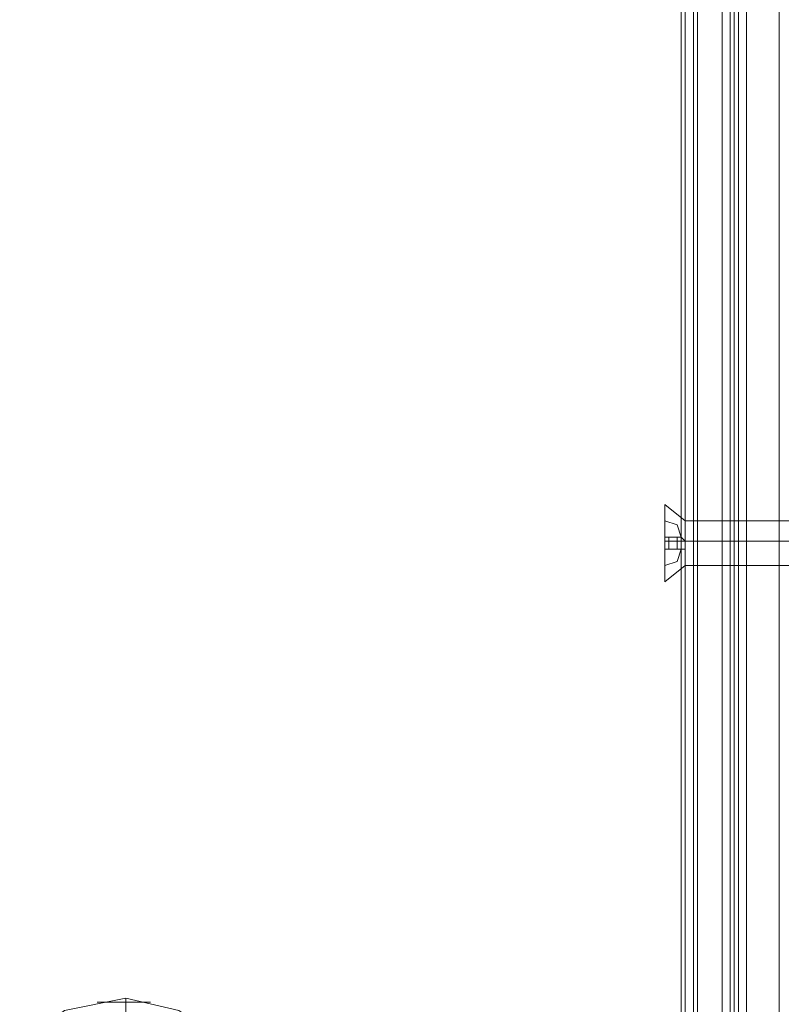
# Model space of a CAD drawing. Units: millimetres. Extents: x -4399 to 5965, y -3367 to 5543.
# Drawn here: x -151 to -54, y 709 to 834 of the extents above; entities that cross this region are included whole.
import ezdxf

# ---------------------------------------------------------------- set-up
doc = ezdxf.new("R2010")
doc.units = ezdxf.units.MM

# ---------------------------------------------------------------- blocks, each defined once
blk = doc.blocks.new('WMF0')
at = {"color": 140, "lineweight": 0}
for points in [[(940.994, -959.2), (940.994, -823.09)], [(941.211, -959.2), (942.006, -959.2), (942.006, -823.09)], [(941.211, -959.2), (941.211, -823.09)], [(941.283, -959.2), (941.283, -823.09)], [(941.283, -959.2), (941.283, -823.09)]]:
    blk.add_lwpolyline(points, dxfattribs=at)
at = {"color": 30, "lineweight": 0}
for points in [[(940.272, -953.132), (940.272, -829.159)], [(940.272, -953.132), (940.272, -829.159)], [(940.272, -953.132), (940.272, -829.159)], [(940.272, -953.132), (940.272, -829.159)], [(940.344, -829.159), (940.344, -953.132)], [(940.344, -829.159), (940.344, -953.132)], [(940.344, -829.159), (940.344, -953.132)], [(940.344, -829.159), (940.344, -953.132)], [(940.344, -829.159), (940.344, -953.132)], [(940.344, -829.159), (940.344, -953.132)], [(940.344, -829.159), (940.344, -953.132)], [(940.344, -829.159), (940.344, -953.132)], [(940.489, -953.132), (940.489, -829.159)], [(940.489, -829.159), (940.489, -953.132)], [(940.489, -829.159), (940.489, -953.132)], [(940.489, -953.132), (940.489, -829.159)], [(940.489, -953.132), (940.489, -829.159)], [(940.489, -829.159), (940.489, -953.132)], [(940.489, -829.159), (940.489, -953.132)], [(940.489, -953.132), (940.489, -829.159)], [(940.561, -829.159), (940.561, -953.132)], [(940.561, -953.132), (940.561, -829.159)], [(940.561, -953.132), (940.561, -829.159)], [(940.561, -829.159), (940.561, -953.132)], [(940.561, -829.159), (940.561, -953.132)], [(940.561, -953.132), (940.561, -829.159)], [(940.561, -953.132), (940.561, -829.159)], [(940.561, -829.159), (940.561, -953.132)], [(941.139, -953.132), (941.139, -829.159)], [(941.139, -953.132), (941.139, -829.159)], [(941.139, -953.132), (941.139, -829.159)], [(941.139, -953.132), (941.139, -829.159)], [(941.139, -953.132), (941.139, -829.159)], [(941.139, -953.132), (941.139, -829.159)], [(941.139, -953.132), (941.139, -829.159)], [(941.139, -953.132), (941.139, -829.159)], [(945.546, -834.649), (943.379, -834.649), (943.379, -829.159), (941.211, -829.159), (941.211, -953.132), (943.379, -953.132), (943.379, -947.641), (945.546, -947.641)], [(941.211, -829.159), (941.211, -953.132)], [(941.211, -829.159), (941.211, -953.132)], [(941.211, -829.159), (941.211, -953.132)], [(945.546, -834.649), (943.379, -834.649), (943.379, -829.159), (941.211, -829.159), (941.211, -953.132), (943.379, -953.132), (943.379, -947.641), (945.546, -947.641)], [(941.211, -829.159), (941.211, -953.132)], [(941.211, -829.159), (941.211, -953.132)], [(941.211, -829.159), (941.211, -953.132)], [(941.211, -829.159), (941.211, -953.132)], [(941.211, -829.159), (941.211, -953.132)], [(941.428, -829.159), (941.428, -953.132)], [(941.428, -829.159), (941.428, -953.132)], [(940.272, -949.303), (940.272, -832.916)], [(940.272, -949.303), (940.272, -832.916)], [(940.272, -832.916), (940.272, -949.303)], [(940.272, -832.916), (940.272, -949.303)], [(940.272, -949.303), (940.272, -832.916)], [(940.272, -949.303), (940.272, -832.916)], [(940.272, -832.916), (940.272, -949.303)], [(940.272, -832.916), (940.272, -949.303)]]:
    blk.add_lwpolyline(points, dxfattribs=at)
at = {"color": 250, "lineweight": 0}
for points in [[(939.983, -847.076), (939.983, -846.498), (939.983, -845.992), (939.983, -845.847), (939.983, -845.992), (939.983, -846.498), (939.983, -847.076), (939.983, -847.22)], [(939.983, -845.847), (940.344, -846.136)], [(939.983, -845.992), (939.983, -846.498), (939.983, -847.076), (939.983, -847.22), (939.983, -847.076), (939.983, -846.498), (939.983, -845.992), (939.983, -845.847)], [(939.983, -845.847), (939.983, -845.992)], [(939.983, -845.847), (940.344, -846.136)], [(940.272, -846.425), (940.2, -846.209), (939.983, -846.136)], [(939.983, -846.136), (940.2, -846.209), (940.272, -846.425)], [(939.983, -846.425), (939.983, -846.136)], [(939.983, -846.136), (939.983, -846.425)], [(939.983, -846.136), (940.2, -846.209), (940.272, -846.425)], [(940.272, -846.425), (940.2, -846.209), (939.983, -846.136)], [(939.983, -846.136), (939.983, -846.425)], [(939.983, -846.425), (939.983, -846.136)], [(940.344, -846.136), (940.344, -846.281), (940.344, -846.498), (940.344, -846.787), (940.344, -846.931)], [(940.344, -846.787), (940.344, -846.498), (940.344, -846.281), (940.344, -846.136)], [(940.344, -846.136), (947.28, -846.136)], [(940.344, -846.931), (940.344, -846.787), (940.344, -846.498), (940.344, -846.281), (940.344, -846.136)], [(940.344, -846.136), (947.28, -846.136)], [(940.344, -846.281), (940.344, -846.498), (940.344, -846.787), (940.344, -846.931)], [(939.983, -846.425), (940.2, -846.425), (940.272, -846.425)], [(940.272, -846.425), (939.983, -846.425)], [(939.983, -846.425), (940.272, -846.425)], [(940.272, -846.425), (940.2, -846.425), (939.983, -846.425)], [(940.272, -846.425), (940.272, -846.642), (939.983, -846.642)], [(939.983, -846.642), (940.272, -846.642), (940.272, -846.425)], [(939.983, -846.642), (939.983, -846.425)], [(939.983, -846.425), (939.983, -846.642)], [(939.983, -846.425), (939.983, -846.642)], [(939.983, -846.425), (940.2, -846.425), (940.272, -846.425)], [(940.272, -846.425), (939.983, -846.425)], [(939.983, -846.425), (940.272, -846.425)], [(940.272, -846.425), (940.2, -846.425), (939.983, -846.425)], [(940.272, -846.425), (940.272, -846.642), (939.983, -846.642)], [(939.983, -846.642), (940.272, -846.642), (940.272, -846.425)], [(939.983, -846.425), (939.983, -846.642)], [(939.983, -846.642), (939.983, -846.425)], [(939.983, -846.425), (939.983, -846.642)], [(939.983, -846.498), (940.344, -846.498)], [(939.983, -846.498), (940.344, -846.498)], [(939.983, -846.498), (940.344, -846.498)], [(939.983, -846.498), (940.344, -846.498)], [(940.055, -846.425), (940.055, -846.642)], [(940.055, -846.425), (940.055, -846.642)], [(940.055, -846.425), (940.055, -846.642)], [(940.055, -846.425), (940.055, -846.642)], [(940.2, -846.425), (940.2, -846.642)], [(940.2, -846.425), (940.2, -846.642)], [(940.2, -846.425), (940.2, -846.642)], [(940.2, -846.425), (940.2, -846.642)], [(940.272, -846.425), (940.344, -846.498)], [(940.272, -846.642), (940.272, -846.425)], [(940.272, -846.425), (940.272, -846.642)], [(940.344, -846.498), (940.272, -846.425)], [(940.272, -846.425), (940.272, -846.642)], [(940.272, -846.425), (940.272, -846.642)], [(940.272, -846.425), (940.272, -846.642)], [(940.272, -846.425), (940.344, -846.498)], [(940.272, -846.642), (940.272, -846.425)], [(940.272, -846.425), (940.272, -846.642)], [(940.344, -846.498), (940.272, -846.425)], [(940.272, -846.425), (940.272, -846.642)], [(940.272, -846.425), (940.272, -846.642)], [(940.272, -846.425), (940.272, -846.642)], [(940.344, -846.498), (940.344, -846.642), (940.272, -846.642)], [(940.272, -846.642), (940.344, -846.642), (940.344, -846.498)], [(940.344, -846.498), (940.344, -846.642), (940.272, -846.642)], [(940.272, -846.642), (940.344, -846.642), (940.344, -846.498)], [(940.344, -846.425), (940.344, -846.498)], [(940.344, -846.425), (940.344, -846.498)], [(940.344, -846.425), (940.344, -846.498)], [(940.344, -846.425), (940.344, -846.498)], [(940.344, -846.425), (940.344, -846.498)], [(940.344, -846.425), (940.344, -846.498)], [(940.344, -846.498), (947.28, -846.498)], [(940.344, -846.498), (947.28, -846.498)], [(940.344, -846.498), (940.344, -846.642)], [(940.344, -846.498), (947.28, -846.498)], [(940.344, -846.498), (947.28, -846.498)], [(940.344, -846.498), (940.344, -846.642)], [(940.272, -846.642), (940.2, -846.642), (939.983, -846.642)], [(939.983, -846.642), (940.2, -846.642), (940.272, -846.642)], [(940.272, -846.642), (940.2, -846.859), (939.983, -846.931)], [(939.983, -846.931), (940.2, -846.859), (940.272, -846.642)], [(939.983, -846.642), (939.983, -846.931)], [(939.983, -846.931), (939.983, -846.642)], [(940.272, -846.642), (940.2, -846.642), (939.983, -846.642)], [(939.983, -846.642), (940.2, -846.642), (940.272, -846.642)], [(939.983, -846.931), (940.2, -846.859), (940.272, -846.642)], [(940.272, -846.642), (940.2, -846.859), (939.983, -846.931)], [(939.983, -846.931), (939.983, -846.642)], [(939.983, -846.642), (939.983, -846.931)], [(939.983, -847.22), (940.344, -846.931)], [(939.983, -847.22), (940.344, -846.931)], [(940.344, -846.931), (947.28, -846.931)], [(940.344, -846.931), (947.28, -846.931)], [(939.983, -847.22), (939.983, -847.076)]]:
    blk.add_lwpolyline(points, dxfattribs=at)
at = {"color": 25, "lineweight": 0}
for points in [[(928.568, -855.384), (929.363, -854.806), (930.447, -854.589)], [(929.941, -854.661), (930.085, -854.661), (930.447, -854.661), (930.736, -854.661), (930.88, -854.661)], [(930.736, -854.661), (930.447, -854.661), (930.085, -854.661), (929.941, -854.661)], [(930.447, -855.384), (930.447, -854.806), (930.447, -854.589)], [(932.253, -855.384), (931.386, -854.806), (930.447, -854.589)], [(930.447, -855.384), (930.447, -854.806), (930.447, -854.589)]]:
    blk.add_lwpolyline(points, dxfattribs=at)

msp = doc.modelspace()

# ---------------------------------------------------------------- block references
at = {"xscale": 7.175357300000542, "yscale": 7.175357300000087, "zscale": 7.175357300000001}
msp.add_blockref('WMF0', (-6813.66, 6841.9), dxfattribs=at)

doc.saveas('drawing.dxf')
